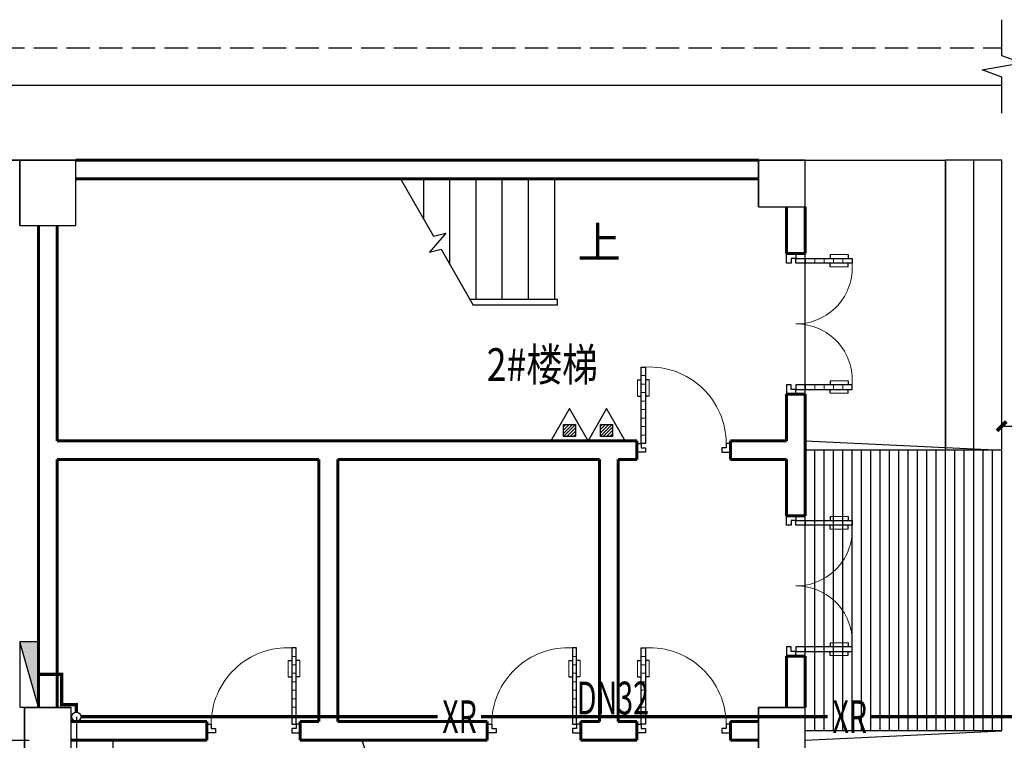
# Model space of a CAD drawing. Extents: x 358447 to 2188473, y 368669 to 1613514.
# Drawn here: x 481114 to 491642, y 510506 to 518206 of the extents above; entities that cross this region are included whole.
import ezdxf

# ---------------------------------------------------------------- set-up
doc = ezdxf.new("R2010")
doc.units = 0
doc.header["$LTSCALE"] = 1000
doc.header["$MEASUREMENT"] = 0
doc.linetypes.add('DASH', pattern=[0.35, 0.25, -0.1])
for name, color, linetype in [('COLUMN', 9, 'Continuous'), ('DIM_SYMB', 3, 'Continuous'), ('DIM_消防', 3, 'Continuous'), ('DOOR_FIRE', 251, 'Continuous'), ('EQUIP_消火栓', 7, 'Continuous'), ('EQUIP_消防', 7, 'Continuous'), ('PIPE-消防', 1, 'Continuous'), ('PUB_TEXT', 7, 'Continuous'), ('STAIR', 2, 'Continuous'), ('TEXT_消防', 7, 'Continuous'), ('TWT_DIM', 3, 'Continuous'), ('VPIPE-消防', 1, 'Continuous'), ('WINDOW', 251, 'Continuous'), ('图层1', 7, 'Continuous')]:
    doc.layers.add(name, color=color, linetype=linetype)
doc.layers.add('WALL', color=9, linetype='Continuous', lineweight=60)
doc.styles.add('_TCH_DIM', font='SIMPLEX', dxfattribs={"bigfont": 'GBCBIG'})
doc.styles.add('_TCH_DIM_T3', font='SIMPLEX', dxfattribs={"width": 0.705882, "bigfont": 'GBCBIG'})
doc.styles.add('_TWT_PIPEDN', font='SIMPLEX', dxfattribs={"width": 0.8, "height": 3.5, "bigfont": 'HZTXT'})
doc.styles.add('_TWT_PIPETEXT', font='SIMPLEX', dxfattribs={"width": 0.8, "height": 3.5, "bigfont": 'HZTXT'})
doc.dimstyles.new('_TWT_ARCH&&100', dxfattribs={"dimtxt": 297.5, "dimasz": 100, "dimexe": 250, "dimexo": 300, "dimgap": 126.25, "dimtad": 1, "dimdec": 0, "dimzin": 0, "dimdsep": 46, "dimtxsty": '_TCH_DIM_T3', "dimblk": 'ARCHTICK', "dimcen": 0.09, "dimclrt": 7, "dimazin": 2, "dimtfac": 1, "dimtdec": 0, "dimtix": 1, "dimtmove": 2, "dimatfit": 3, "dimfxl": 1, "dimtolj": 1, "dimtzin": 0, "dimarcsym": 0})

# ---------------------------------------------------------------- blocks, each defined once
blk = doc.blocks.new('_FZH')
at = {"color": 251}
for p, q in [((-0.5, 0.5), (0.5, 0.5)), ((-0.5, -0.5), (-0.5, 0.5)), ((0.5, -0.5), (0.5, 0.5)), ((-0.5, -0.5), (0.5, -0.5))]:
    blk.add_line(p, q, dxfattribs=at)
blk.add_lwpolyline([(-0.5, -0.5), (0.5, -0.5), (0.5, 0.5), (-0.5, 0.5)], close=True, dxfattribs=at)
blk = doc.blocks.new('$DorLib2D$00000012')
at = {"lineweight": 13}
for p, q in [((-0.4949, 0.3717), (-0.4949, 0.2434)), ((-0.4051, 0.3717), (-0.4051, 0.2434)), ((0.4051, 0.3717), (0.4051, 0.2434)), ((0.4949, 0.3717), (0.4949, 0.2434)), ((-0.4667, 0.3333), (-0.4333, 0.3333)), ((0.4667, 0.3333), (0.4333, 0.3333)), ((-0.4667, 0.2667), (-0.4333, 0.2667)), ((0.4667, 0.2667), (0.4333, 0.2667)), ((-0.4667, 0.2), (-0.4333, 0.2)), ((0.4667, 0.2), (0.4333, 0.2)), ((-0.4667, 0.1333), (-0.4333, 0.1333)), ((0.4667, 0.1333), (0.4333, 0.1333)), ((-0.4667, 0.0667), (-0.4333, 0.0667)), ((0.4667, 0.0667), (0.4333, 0.0667))]:
    blk.add_line(p, q, dxfattribs=at)
for p, q in [((-0.4949, 0.3717), (-0.4667, 0.3717)), ((-0.4667, 0), (-0.4667, 0.4)), ((-0.4667, 0), (-0.4667, 0.4)), ((-0.4667, 0.4), (-0.4333, 0.4)), ((-0.4667, 0), (-0.4667, 0.4)), ((-0.4333, 0.4), (-0.4333, 0)), ((-0.4333, 0.4), (-0.4333, 0)), ((-0.4051, 0.3717), (-0.4333, 0.3717)), ((0.4051, 0.3717), (0.4333, 0.3717)), ((0.4333, 0.4), (0.4333, 0)), ((0.4667, 0.4), (0.4333, 0.4)), ((0.4667, 0), (0.4667, 0.4)), ((0.4949, 0.3717), (0.4667, 0.3717)), ((-0.4949, 0.2434), (-0.4667, 0.2434)), ((-0.4051, 0.2434), (-0.4333, 0.2434)), ((0.4051, 0.2434), (0.4333, 0.2434)), ((0.4949, 0.2434), (0.4667, 0.2434)), ((-0.5, 0), (-0.4667, 0)), ((-0.5, -0.0667), (-0.5, 0)), ((-0.5, -0.0667), (-0.5, 0)), ((-0.4667, 0), (-0.4667, -0.0333)), ((-0.4333, 0), (-0.4667, 0)), ((-0.4333, 0), (-0.4667, 0)), ((-0.4667, 0), (-0.4667, -0.0333)), ((-0.4333, 0), (-0.4667, 0)), ((0.4333, 0), (0.4667, 0)), ((0.4667, 0), (0.4667, -0.0333)), ((0.5, 0), (0.4667, 0)), ((0.5, -0.0667), (0.5, 0)), ((-0.4333, -0.0667), (-0.5, -0.0667)), ((-0.4667, -0.0333), (-0.4333, -0.0333)), ((-0.4333, -0.0333), (-0.4333, -0.0667)), ((0.4667, -0.0333), (0.4333, -0.0333)), ((0.4333, -0.0333), (0.4333, -0.0667)), ((0.4333, -0.0667), (0.5, -0.0667))]:
    blk.add_line(p, q)
for centre, start, end in [((-0.4, 0.0014), 359.80068, 94.78054), ((0.4, 0.0014), 85.21946, 180.19932)]:
    blk.add_arc(centre, 0.4, start, end, dxfattribs=at)
blk = doc.blocks.new('$DorLib2D$00000010')
for p, q in [((0.41, 0.888), (0.41, 0.071)), ((0.455, 0.888), (0.41, 0.888)), ((0.455, 0.071), (0.455, 0.888)), ((0.371, 0.753), (0.41, 0.753)), ((0.494, 0.753), (0.455, 0.753)), ((0.371, 0.578), (0.41, 0.578)), ((0.494, 0.578), (0.455, 0.578)), ((-0.498, 0.071), (-0.453, 0.071)), ((-0.498, -0.02), (-0.498, 0.071)), ((-0.453, 0.071), (-0.453, 0.026)), ((-0.453, 0.026), (-0.407, 0.026)), ((-0.407, 0.026), (-0.407, -0.02)), ((0.41, 0.071), (0.455, 0.071)), ((0.41, 0.026), (0.41, -0.02)), ((0.455, 0.026), (0.41, 0.026)), ((0.501, 0.071), (0.455, 0.071)), ((0.455, 0.071), (0.455, 0.026)), ((0.501, -0.02), (0.501, 0.071)), ((-0.407, -0.02), (-0.498, -0.02)), ((-0.498, -0.02), (-0.498, -0.02)), ((0.41, -0.02), (0.501, -0.02)), ((0.501, -0.02), (0.501, -0.02))]:
    blk.add_line(p, q)
at = {"lineweight": 13}
for p, q in [((0.371, 0.753), (0.371, 0.578)), ((0.455, 0.797), (0.41, 0.797)), ((0.494, 0.753), (0.494, 0.578)), ((0.455, 0.707), (0.41, 0.707)), ((0.455, 0.616), (0.41, 0.616)), ((0.455, 0.525), (0.41, 0.525)), ((0.455, 0.434), (0.41, 0.434)), ((0.455, 0.343), (0.41, 0.343)), ((0.455, 0.253), (0.41, 0.253)), ((0.455, 0.162), (0.41, 0.162))]:
    blk.add_line(p, q, dxfattribs=at)
blk.add_arc((0.364, 0.072), 0.817, 86.8152, 180.0885, dxfattribs=at)
blk = doc.blocks.new('_ArchTick')
at = {"color": 0, "linetype": 'ByBlock', "const_width": 0.4}
blk.add_lwpolyline([(-0.5, -0.5), (0.5, 0.5)], dxfattribs=at)
blk = doc.blocks.new('*D215')
at = {"layer": 'Defpoints', "color": 0}
for p in [(491614, 513909), (493114, 513909), (493114, 513862)]:
    blk.add_point(p, dxfattribs=at)
at = {"layer": 'TWT_DIM', "color": 0, "lineweight": -2}
for p, q in [((491614, 513862), (493114, 513862)), ((491614, 513609), (491614, 513612)), ((493114, 513609), (493114, 513612))]:
    blk.add_line(p, q, dxfattribs=at)
at = {"layer": 'TWT_DIM', "color": 0, "lineweight": -2, "xscale": 100, "yscale": 100, "zscale": 100, "rotation": 180}
blk.add_blockref('_ArchTick', (491614, 513862), dxfattribs=at)
at = {"layer": 'TWT_DIM', "color": 0, "lineweight": -2, "xscale": 100, "yscale": 100, "zscale": 100}
blk.add_blockref('_ArchTick', (493114, 513862), dxfattribs=at)
at = {"layer": 'TWT_DIM', "color": 7, "insert": (492364, 514137), "char_height": 297.5, "attachment_point": 5, "style": '_TCH_DIM_T3'}
blk.add_mtext('\\A1;1500', dxfattribs=at)
blk = doc.blocks.new('$TwtSys$00000434')
for p, q in [((-0.5, 0.5), (-0.5, -0.5)), ((-0.5, -0.5), (0.5, 0.5)), ((0.5, 0.5), (-0.5, 0.5)), ((0.5, -0.5), (0.5, 0.5)), ((-0.5, -0.5), (0.5, -0.5))]:
    blk.add_line(p, q)
blk.add_solid([(0.5, -0.5), (0.5, 0.5), (-0.5, -0.5)])
blk = doc.blocks.new('$ATTACHMENT$00000214')
h = blk.add_hatch()
h.set_pattern_fill('ANSI31', color=256, scale=200, style=0)
h.set_pattern_definition([(45, (-38543.802, -6842.639), (-17.67767, 17.67767), [])])
h.paths.add_polyline_path([(-65, 2), (65, 2), (65, -128), (-65, -128)])
for points in [[(0, 172), (-198, -172), (198, -172)], [(-65, 2), (65, 2), (65, -128), (-65, -128)]]:
    blk.add_lwpolyline(points, close=True)

msp = doc.modelspace()

# ---------------------------------------------------------------- hatches: boundary and pattern name
at = {"layer": 'PIPE-消防', "linetype": 'Continuous'}
for points in [[(481561.9, 511209.4), (481561.9, 511226.9), (481579.4, 511226.9)], [(481561.9, 511209.4), (481579.4, 511209.4), (481579.4, 511226.9)], [(481719.8, 510886.9), (481737.3, 510886.9), (481737.3, 510904.4)], [(481719.8, 510886.9), (481719.8, 510904.4), (481737.3, 510904.4)], [(481561.9, 510886.9), (481561.9, 510869.4), (481544.4, 510869.4)], [(481561.9, 510886.9), (481544.4, 510886.9), (481544.4, 510869.4)]]:
    msp.add_hatch(color=256, dxfattribs=at).paths.add_polyline_path(points)

# ---------------------------------------------------------------- linework, layer by layer
at = {"layer": 'DIM_SYMB', "color": 251}
msp.add_line((484773.8, 510505.8), (485117.7, 509501), dxfattribs=at)
msp.add_lwpolyline([(491614.1, 517205.8), (491614.1, 517593.3), (491404.1, 517669.7), (491824.1, 517743.8), (491614.1, 517818.3), (491614.1, 518205.8)], dxfattribs=at)
msp.add_lwpolyline([(486974.1, 515830.8, 0, 0, 0), (486014.1, 515830.8, 80, 0, 0), (485714.1, 515830.8, 0, 0, 0)], format="xyseb", dxfattribs=at)
at = {"layer": 'DIM_消防'}
msp.add_line((481719.8, 510757.6), (481719.8, 509410.8), dxfattribs=at)
at = {"layer": 'PIPE-消防', "linetype": 'Continuous', "const_width": 35}
for points in [[(481315.7, 511209.4), (481561.9, 511209.4)], [(481561.9, 510886.9), (481561.9, 511209.4)], [(481719.8, 510886.9), (481561.9, 510886.9)], [(481719.8, 510807.6), (481719.8, 510886.9)], [(481769.8, 510757.6), (485582.2, 510757.6)], [(486044.9, 510757.6), (489754.6, 510757.6)], [(490217.3, 510757.6), (493114.1, 510757.6)]]:
    msp.add_lwpolyline(points, dxfattribs=at)
at = {"layer": 'STAIR', "color": 251}
for p, q in [((486834.1, 516505.8), (485184.4, 516505.8)), ((485184.4, 516505.8), (485539.2, 515891.3)), ((485434.1, 516073.3), (485434.1, 516505.8)), ((485714.1, 515588.3), (485714.1, 516505.8)), ((485994.1, 515215.8), (485994.1, 516505.8)), ((486274.1, 515215.8), (486274.1, 516505.8)), ((486554.1, 515215.8), (486554.1, 516505.8)), ((486834.1, 515215.8), (486834.1, 516505.8)), ((485669.6, 515926.3), (485496.7, 515720.2)), ((485539.2, 515891.3), (485669.6, 515926.3)), ((485496.7, 515720.2), (485619.1, 515753)), ((485619.1, 515753), (485963.9, 515155.8)), ((486864.1, 515215.8), (485929.2, 515215.8)), ((486864.1, 515155.8), (486864.1, 515215.8)), ((486834.1, 515155.8), (485963.9, 515155.8)), ((486864.1, 515155.8), (485963.9, 515155.8)), ((489514.1, 513705.8), (489514.1, 513605.8)), ((489514.1, 513705.8), (491614.1, 513605.8)), ((491614.1, 513605.8), (489514.1, 513605.8)), ((489514.1, 510605.8), (489514.1, 513605.8)), ((489614.1, 510605.8), (489614.1, 513605.8)), ((489714.1, 510605.8), (489714.1, 513605.8)), ((489814.1, 510605.8), (489814.1, 513605.8)), ((489914.1, 510605.8), (489914.1, 513605.8)), ((490014.1, 510605.8), (490014.1, 513605.8)), ((490114.1, 510605.8), (490114.1, 513605.8)), ((490214.1, 510605.8), (490214.1, 513605.8)), ((490314.1, 510605.8), (490314.1, 513605.8)), ((490414.1, 510605.8), (490414.1, 513605.8)), ((490514.1, 510605.8), (490514.1, 513605.8)), ((490614.1, 510605.8), (490614.1, 513605.8)), ((490714.1, 510605.8), (490714.1, 513605.8)), ((490814.1, 510605.8), (490814.1, 513605.8)), ((490914.1, 510605.8), (490914.1, 513605.8)), ((491014.1, 510605.8), (491014.1, 513605.8)), ((491114.1, 510605.8), (491114.1, 513605.8)), ((491214.1, 510605.8), (491214.1, 513605.8)), ((491314.1, 510605.8), (491314.1, 513605.8)), ((491414.1, 510605.8), (491414.1, 513605.8)), ((491514.1, 510605.8), (491514.1, 513605.8)), ((491614.1, 510605.8), (491614.1, 513605.8)), ((491614.1, 510605.8), (489514.1, 510605.8)), ((489514.1, 510505.8), (489514.1, 510605.8)), ((489514.1, 510505.8), (491614.1, 510605.8))]:
    msp.add_line(p, q, dxfattribs=at)
at = {"layer": 'VPIPE-消防', "linetype": 'Continuous'}
msp.add_circle((481719.8, 510757.6), 50, dxfattribs=at)
msp.add_circle((481719.8, 510757.6), 50, dxfattribs=at)
at = {"layer": 'WALL', "color": 251}
for p, q in [((481714.1, 516705.8), (489014.1, 516705.8)), ((481714.1, 516505.8), (489014.1, 516505.8)), ((489314.1, 516205.8), (489314.1, 515705.8)), ((489514.1, 515705.8), (489514.1, 516205.8)), ((481314.1, 513605.8), (481314.1, 516005.8)), ((481514.1, 513705.8), (481514.1, 516005.8)), ((489314.1, 515705.8), (489514.1, 515705.8)), ((489514.1, 514205.8), (489314.1, 514205.8)), ((489314.1, 514205.8), (489314.1, 513705.8)), ((489514.1, 513605.8), (489514.1, 514205.8)), ((481514.1, 513705.8), (484414.1, 513705.8)), ((484414.1, 513705.8), (487414.1, 513705.8)), ((487714.1, 513705.8), (487414.1, 513705.8)), ((487714.1, 513505.8), (487714.1, 513705.8)), ((489314.1, 513705.8), (488714.1, 513705.8)), ((488714.1, 513705.8), (488714.1, 513505.8)), ((481314.1, 510855.8), (481314.1, 513605.8)), ((489514.1, 512905.8), (489514.1, 513605.8)), ((481514.1, 510855.8), (481514.1, 513505.8)), ((481514.1, 513505.8), (484314.1, 513505.8)), ((484314.1, 510705.8), (484314.1, 513505.8)), ((484514.1, 510705.8), (484514.1, 513505.8)), ((484514.1, 513505.8), (487314.1, 513505.8)), ((487314.1, 510705.8), (487314.1, 513505.8)), ((487514.1, 510705.8), (487514.1, 513505.8)), ((487514.1, 513505.8), (487714.1, 513505.8)), ((488714.1, 513505.8), (489314.1, 513505.8)), ((489314.1, 513505.8), (489314.1, 512905.8)), ((489314.1, 512905.8), (489514.1, 512905.8)), ((489514.1, 511405.8), (489314.1, 511405.8)), ((489314.1, 511405.8), (489314.1, 510855.8)), ((489514.1, 510855.8), (489514.1, 511405.8)), ((483114.1, 510705.8), (481664.1, 510705.8)), ((483114.1, 510505.8), (483114.1, 510705.8)), ((484314.1, 510705.8), (484114.1, 510705.8)), ((484114.1, 510705.8), (484114.1, 510505.8)), ((486114.1, 510705.8), (484514.1, 510705.8)), ((486114.1, 510505.8), (486114.1, 510705.8)), ((487314.1, 510705.8), (487114.1, 510705.8)), ((487114.1, 510705.8), (487114.1, 510505.8)), ((487714.1, 510705.8), (487514.1, 510705.8)), ((487714.1, 510505.8), (487714.1, 510705.8)), ((489014.1, 510705.8), (488714.1, 510705.8)), ((488714.1, 510705.8), (488714.1, 510505.8)), ((481664.1, 510505.8), (483114.1, 510505.8)), ((484114.1, 510505.8), (484414.1, 510505.8)), ((484414.1, 510505.8), (486114.1, 510505.8)), ((487114.1, 510505.8), (487414.1, 510505.8)), ((487414.1, 510505.8), (487714.1, 510505.8)), ((488714.1, 510505.8), (489014.1, 510505.8))]:
    msp.add_line(p, q, dxfattribs=at)
at = {"layer": '图层1', "color": 251, "linetype": 'DASH'}
msp.add_lwpolyline([(464114.1, 511805.8), (464114.1, 517905.8), (491614.1, 517905.8)], dxfattribs=at)
at = {"layer": '图层1', "color": 251}
for points in [[(464514.1, 511805.8), (464514.1, 517505.8), (491614.1, 517505.8)], [(465314.1, 510805.8), (462764.1, 510805.8), (465314.1, 504505.8), (467314.1, 504505.8), (467314.1, 501205.8), (475914.1, 501205.8), (481514.1, 504505.8), (489514.1, 504505.8), (489514.1, 516705.8), (465314.1, 516705.8), (465314.1, 510805.8)], [(465314.1, 511805.8), (465314.1, 516705.8), (489514.1, 516705.8)], [(489514.1, 516705.8), (491014.1, 516705.8), (491014.1, 513605.8)], [(491014.1, 513605.8), (491014.1, 516705.8)], [(491614.1, 516705.8), (491014.1, 516705.8)], [(491314.1, 513605.8), (491314.1, 516705.8)], [(491614.1, 513605.8), (491614.1, 516705.8)], [(481314.1, 506204.6), (480714.1, 506204.6), (480714.1, 510505.8), (481214.1, 510505.8)], [(481514.1, 506204.6), (482114.1, 506204.6), (482114.1, 510505.8)], [(482114.1, 504505.8), (489514.1, 504505.8), (489514.1, 510505.8)]]:
    msp.add_lwpolyline(points, dxfattribs=at)

# ---------------------------------------------------------------- block references
at = {"layer": 'COLUMN', "color": 251}
for p, xscale, yscale, zscale in [((481414.1, 516355.8), 600, 700, 700), ((489264.1, 516455.8), 500, 500, 500), ((481414.1, 510605.8), 500, 500, 500), ((489264.1, 510605.8), 500, 500, 500)]:
    msp.add_blockref('_FZH', p, dxfattribs=dict(at, xscale=xscale, yscale=yscale, zscale=zscale))
at = {"layer": 'DOOR_FIRE', "color": 251, "yscale": 1000, "zscale": 200}
for p, xscale in [((483614.1, 510605.8), 1000), ((486614.1, 510605.8), 1000), ((488214.1, 510605.8), -1000)]:
    msp.add_blockref('$DorLib2D$00000010', p, dxfattribs=dict(at, xscale=xscale))
at = {"layer": 'EQUIP_消火栓', "xscale": 700, "yscale": 200, "zscale": 700, "rotation": 90}
msp.add_blockref('$TwtSys$00000434', (481215.7, 511209.4), dxfattribs=at)
at = {"layer": 'EQUIP_消防'}
for p in [(486992.6, 513879.4), (487388.6, 513879.4)]:
    msp.add_blockref('$ATTACHMENT$00000214', p, dxfattribs=at)
at = {"layer": 'WINDOW', "color": 251, "xscale": -1500, "yscale": -1500, "zscale": -1500}
for p, rotation in [((489414.1, 514955.8), 90.0000000000044), ((489414.1, 512155.8), 90.00000000000664)]:
    msp.add_blockref('$DorLib2D$00000012', p, dxfattribs=dict(at, rotation=rotation))
at = {"layer": 'WINDOW', "color": 251, "xscale": -1000, "yscale": 1000, "zscale": -1000}
msp.add_blockref('$DorLib2D$00000010', (488214.1, 513605.8), dxfattribs=at)

# ---------------------------------------------------------------- texts
at = {"layer": 'DIM_SYMB', "color": 251, "style": '_TCH_DIM'}
msp.add_text('上', height=337.6, dxfattribs=at).set_placement((487079.1, 515655.8))
at = {"layer": 'PUB_TEXT', "color": 251, "style": '_TWT_PIPEDN', "width": 0.8}
msp.add_text('2#楼梯', height=350, dxfattribs=at).set_placement((486107.2, 514345.4))
at = {"layer": 'TEXT_消防', "linetype": 'Continuous', "style": '_TWT_PIPEDN', "width": 0.64}
msp.add_text('DN32', height=350, dxfattribs=at).set_placement((487071.6, 510782.6))
at = {"layer": 'TEXT_消防', "style": '_TWT_PIPETEXT', "width": 0.64}
for p in [(485632.2, 510582.6), (489804.6, 510582.6)]:
    msp.add_text('XR', height=350, dxfattribs=at).set_placement(p)

# ---------------------------------------------------------------- dimensions: what is measured, and where the dimension line sits
at = {"layer": 'TWT_DIM'}
dim = msp.add_aligned_dim(p1=(491614.1, 513909.4), p2=(493114.1, 513909.4), distance=-47.8, dimstyle='_TWT_ARCH&&100', dxfattribs=at)
dim.commit()
dim.dimension.update_dxf_attribs({"geometry": '*D215', "text_midpoint": (492364.1, 514136.7)})

doc.saveas('drawing.dxf')
